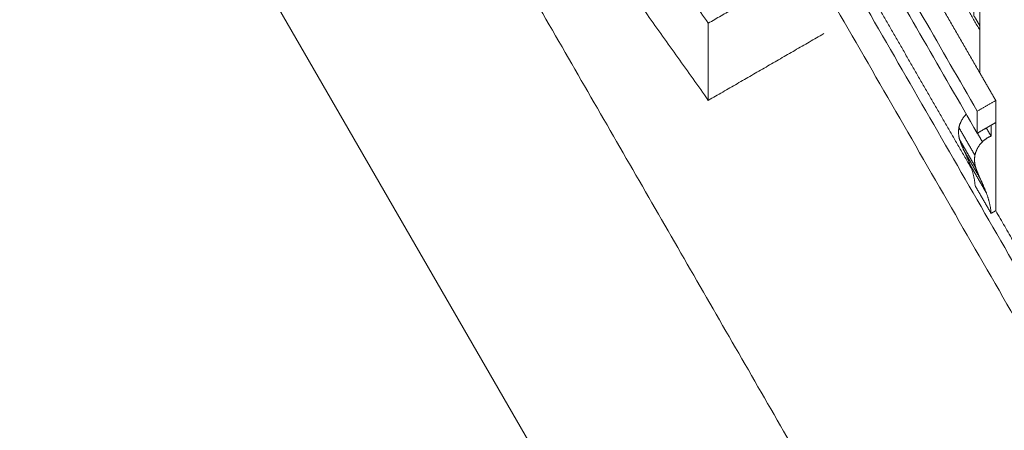
# Model space of a CAD drawing. Units: millimetres. Extents: x 1645 to 2470, y 1679 to 1940.
# Drawn here: x 2347 to 2356, y 1725 to 1729 of the extents above; entities that cross this region are included whole.
import ezdxf

# ---------------------------------------------------------------- set-up
doc = ezdxf.new("R2010")
doc.units = ezdxf.units.MM
doc.layers.add('Crea2D$visibili$linee$facoltà VOLUM', color=7, linetype='Continuous', true_color=0x000000)

msp = doc.modelspace()

# ---------------------------------------------------------------- linework, layer by layer
at = {"layer": 'Crea2D$visibili$linee$facoltà VOLUM', "lineweight": 0}
msp.add_lwpolyline([(2355.5375, 1718.4972), (2349.0275, 1729.7727, 0.41772), (2348.3393, 1729.9527), (2339.1454, 1724.497)], format="xyb", dxfattribs=at)
for points in [[(2357.0449, 1725.5173), (2352.2721, 1733.7952), (2347.4993, 1742.0732)], [(2348.0564, 1741.9482), (2352.1414, 1734.8632), (2356.2263, 1727.7783)], [(2356.9952, 1725.1059), (2352.1891, 1733.4418), (2347.383, 1741.7776)], [(2356.2263, 1727.5696), (2352.1414, 1734.6546), (2348.0564, 1741.7395)], [(2349.0673, 1735.0985), (2336.0085, 1727.5487), (2322.9498, 1719.999)], [(2353.6813, 1728.6109), (2351.3743, 1731.8547), (2349.0673, 1735.0985)], [(2322.9498, 1719.2687), (2336.0085, 1726.8185), (2349.0673, 1734.3682)], [(2349.0673, 1734.3682), (2351.3743, 1731.1245), (2353.6813, 1727.8807)], [(2357.008, 1720.2155), (2353.1178, 1726.9627), (2349.2275, 1733.71)], [(2356.2497, 1731.0626), (2356.2497, 1729.6022), (2356.2497, 1728.1417)], [(2355.4158, 1729.9921), (2355.8328, 1729.2689), (2356.2497, 1728.5457)], [(2356.2497, 1728.1417), (2355.7454, 1729.0164), (2355.2411, 1729.8911)], [(2354.6511, 1729.1716), (2354.1662, 1728.8913), (2353.6813, 1728.6109)], [(2355.2411, 1728.8479), (2355.7081, 1728.0379), (2356.175, 1727.228)], [(2353.6813, 1727.8807), (2353.6813, 1728.2458), (2353.6813, 1728.6109)], [(2354.7731, 1728.5119), (2354.2272, 1728.1963), (2353.6813, 1727.8807)], [(2356.401, 1727.8793), (2356.3254, 1728.0105), (2356.2497, 1728.1417)], [(2356.2263, 1727.7783), (2356.3137, 1727.8288), (2356.401, 1727.8793)], [(2356.401, 1727.6706), (2356.401, 1727.775), (2356.401, 1727.8793)], [(2356.2263, 1727.7783), (2356.2263, 1727.674), (2356.2263, 1727.5696)], [(2356.2263, 1727.5696), (2356.2918, 1727.6075), (2356.3573, 1727.6454)], [(2356.3573, 1727.6454), (2356.3792, 1727.658), (2356.401, 1727.6706)], [(2356.3573, 1727.5411), (2356.3573, 1727.5932), (2356.3573, 1727.6454)], [(2356.401, 1727.6706), (2356.401, 1727.2534), (2356.401, 1726.8361)], [(2356.2035, 1727.3605), (2356.1279, 1727.4918), (2356.0522, 1727.623)], [(2356.2745, 1727.4888), (2356.251, 1727.5295), (2356.2275, 1727.5703)], [(2356.3122, 1727.6193), (2356.3348, 1727.5802), (2356.3573, 1727.5411)], [(2356.2107, 1727.2473), (2356.1351, 1727.3785), (2356.0594, 1727.5097)], [(2356.2533, 1727.1417), (2356.1777, 1727.2729), (2356.102, 1727.4041)], [(2356.31, 1727.0088), (2356.2344, 1727.14), (2356.1587, 1727.2712)], [(2356.3573, 1726.8108), (2356.2817, 1726.942), (2356.206, 1727.0732)], [(2356.401, 1726.8361), (2356.3792, 1726.8235), (2356.3573, 1726.8108)], [(2356.401, 1726.8361), (2356.7414, 1726.2457), (2357.0818, 1725.6553)]]:
    msp.add_open_spline(points, degree=2, dxfattribs=at)
msp.add_open_spline([(2356.2497, 1728.5874), (2356.2211, 1728.6371), (2356.1924, 1728.6868), (2356.1924, 1729.0102), (2356.1924, 1729.3336)], degree=2, knots=[2.729548, 2.729548, 2.729548, 3, 3, 4, 4, 4], dxfattribs=at)
for points, weights in [([(2356.1222, 1727.7502), (2356.0694, 1727.6968), (2356.0522, 1727.623)], [0.997921086139, 0.897185021472, 1]), ([(2356.0522, 1727.623), (2356.0439, 1727.5584), (2356.0594, 1727.5097)], [1, 0.971822863573, 1]), ([(2356.0594, 1727.5097), (2356.0771, 1727.4555), (2356.102, 1727.4041)], [1, 0.997708289587, 1]), ([(2356.2035, 1727.3605), (2356.2209, 1727.4352), (2356.2745, 1727.4888)], [1, 0.896134948328, 1]), ([(2356.3573, 1727.5411), (2356.3154, 1727.5277), (2356.2745, 1727.4888)], [1, 0.96706822644, 1]), ([(2356.102, 1727.4041), (2356.1323, 1727.3385), (2356.1587, 1727.2712)], [1, 0.999592791713, 1]), ([(2356.2107, 1727.2473), (2356.1952, 1727.296), (2356.2035, 1727.3605)], [1, 0.971822863573, 1]), ([(2356.1587, 1727.2712), (2356.196, 1727.1842), (2356.206, 1727.0732)], [1, 0.989774451557, 1]), ([(2356.2533, 1727.1417), (2356.2284, 1727.1931), (2356.2107, 1727.2473)], [1, 0.997708289587, 1]), ([(2356.31, 1727.0088), (2356.2836, 1727.0761), (2356.2533, 1727.1417)], [1, 0.999592791713, 1]), ([(2356.3573, 1726.8108), (2356.3473, 1726.9217), (2356.31, 1727.0088)], [1, 0.989774451557, 1])]:
    msp.add_rational_spline(points, weights, degree=2, dxfattribs=at)

doc.saveas('drawing.dxf')
